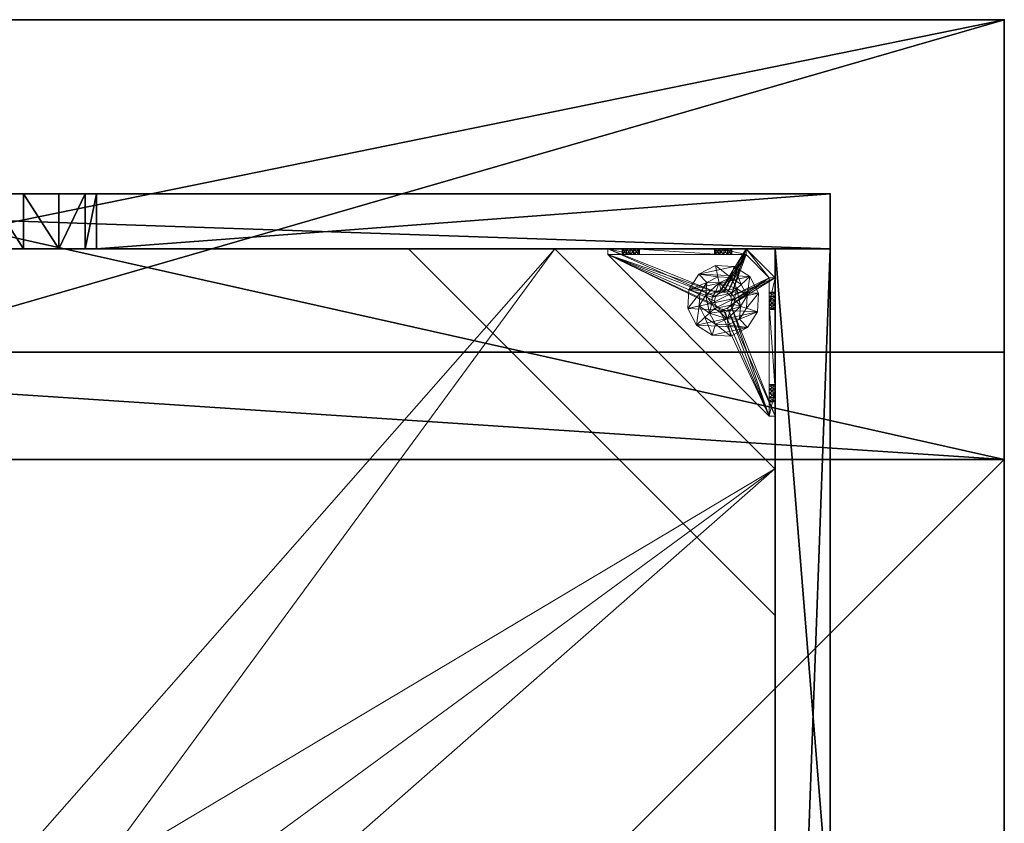
# Model space of a CAD drawing. Extents: x -18 to 253, y -62 to 121.
# Drawn here: x 157 to 170, y 66 to 77 of the extents above; entities that cross this region are included whole.
import ezdxf

# ---------------------------------------------------------------- set-up
doc = ezdxf.new("R2010")
doc.units = 0
doc.header["$LTSCALE"] = 0.3
doc.header["$MEASUREMENT"] = 0
for name, color, linetype in [('A-FURN-ATTRIBUTE-T', 7, 'Continuous'), ('AFURFR-P', 2, 'Continuous'), ('BANC', 5, 'Continuous'), ('COUP-DE-PIED', 1, 'Continuous'), ('DOSSIER', 3, 'Continuous')]:
    doc.layers.add(name, color=color, linetype=linetype)
doc.layers.add('QUINCAILLERIE-NOIR', color=4, linetype='Continuous', lineweight=13)
doc.styles.add('LOGIFLEX - Notes', font='ARIALN.TTF', dxfattribs={"height": 0.09375})

# ---------------------------------------------------------------- blocks, each defined once
blk = doc.blocks.new('3G-SIT-CBD')
at = {"layer": 'AFURFR-P'}
for p in [(0, 0, 3.5), (0, 0, 12), (0, 0, 29), (2.375, -2.375, 3.5), (2.375, -2.375, 0.5), (0, -4.533, 29), (0, -6, 12), (0, -6, 18)]:
    blk.add_point(p, dxfattribs=at)
at = {"layer": 'BANC'}
mesh = blk.add_polyface(dxfattribs=at)
corners = [(20.75, -6, 18), (20.75, -6, 12), (0, -6, 18), (0, -6, 12), (20.75, -26.75, 12), (26.75, -26.75, 12), (26.75, 0, 12), (0, 0, 12), (20.75, -26.75, 18), (0, -26.75, 18), (0, 0, 3.5), (0, -26.75, 3.5), (26.75, 0, 3.5), (26.75, -26.75, 3.5)]
mesh.append_faces([[corners[k] for k in face] for face in [(1, 6, 7, 7)]], dxfattribs={"vtx0": -1, "vtx2": -1, "vtx3": -1})
mesh.append_faces([[corners[k] for k in face] for face in [(0, 1, 2, 2), (4, 5, 1, 1), (3, 1, 7, 7), (1, 0, 4, 4), (2, 3, 9, 9), (7, 10, 3, 3), (6, 12, 7, 7), (5, 4, 13, 13), (8, 9, 4, 4), (0, 2, 8, 8), (13, 11, 12, 12), (5, 13, 6, 6)]], dxfattribs={"vtx1": -1, "vtx2": -1})
mesh.append_faces([[corners[k] for k in face] for face in [(5, 6, 1, 1), (10, 11, 3, 3), (11, 9, 3, 3), (9, 11, 4, 4), (11, 13, 4, 4)]], dxfattribs={"vtx1": -1, "vtx2": -1, "vtx3": -1})
mesh.append_faces([[corners[k] for k in face] for face in [(1, 3, 2, 2), (0, 8, 4, 4), (12, 10, 7, 7), (2, 9, 8, 8), (11, 10, 12, 12), (13, 12, 6, 6)]], dxfattribs={"vtx2": -1, "vtx3": -1})
at = {"layer": 'COUP-DE-PIED'}
mesh = blk.add_polyface(dxfattribs=at)
corners = [(3.125, -18.625, 2.752), (3.125, -23.625, 2.752), (3.125, -18.625, 3.5), (23.625, -8.125, 2.752), (23.625, -3.125, 2.752), (23.625, -8.125, 3.5), (8.125, -3.125, 2.752), (3.125, -3.125, 2.752), (8.125, -3.125, 3.5), (3.125, -12.377, 3.5), (2.375, -12.531, 3.027), (3.125, -12.531, 3.027), (2.375, -12.377, 3.5), (3.125, -13.375, 2.562), (2.375, -13.375, 2.562), (3.125, -13.857, 2.686), (2.375, -12.893, 2.686), (3.125, -12.893, 2.686), (2.375, -13.857, 2.686), (3.125, -14.373, 3.5), (3.125, -14.219, 3.027), (2.375, -14.373, 3.5), (2.375, -14.219, 3.027), (12.377, -23.625, 3.5), (12.531, -24.375, 3.027), (12.531, -23.625, 3.027), (12.377, -24.375, 3.5), (13.375, -23.625, 2.562), (13.375, -24.375, 2.562), (13.857, -23.625, 2.686), (12.893, -24.375, 2.686), (12.893, -23.625, 2.686), (13.857, -24.375, 2.686), (14.373, -23.625, 3.5), (14.219, -23.625, 3.027), (14.373, -24.375, 3.5), (14.219, -24.375, 3.027), (24.375, -24.375, 3.5), (24.375, -24.375, 0.5), (2.375, -24.375, 0.5), (2.375, -24.375, 3.5), (2.375, -23.625, 3.5), (24.375, -12.377, 3.5), (23.625, -12.531, 3.027), (24.375, -12.531, 3.027), (23.625, -12.377, 3.5), (24.375, -13.375, 2.562), (23.625, -13.375, 2.562), (24.375, -13.857, 2.686), (23.625, -12.893, 2.686), (24.375, -12.893, 2.686), (23.625, -13.857, 2.686), (24.375, -14.373, 3.5), (24.375, -14.219, 3.027), (23.625, -14.373, 3.5), (23.625, -14.219, 3.027), (23.625, -23.625, 3.5), (23.625, -23.625, 0.5), (23.625, -3.125, 0.5), (23.625, -3.125, 3.5), (12.377, -2.375, 3.5), (12.531, -3.125, 3.027), (12.531, -2.375, 3.027), (12.377, -3.125, 3.5), (13.375, -2.375, 2.562), (13.375, -3.125, 2.562), (13.857, -2.375, 2.686), (12.893, -3.125, 2.686), (12.893, -2.375, 2.686), (13.857, -3.125, 2.686), (14.373, -2.375, 3.5), (14.219, -2.375, 3.027), (14.373, -3.125, 3.5), (14.219, -3.125, 3.027), (24.375, -3.125, 3.5), (24.375, -3.125, 0.5), (2.375, -3.125, 0.5), (2.375, -3.125, 3.5), (2.375, -2.375, 3.5), (24.375, -2.375, 3.5), (24.375, -2.375, 0.5), (2.375, -2.375, 0.5), (24.375, -23.625, 3.5), (24.375, -23.625, 0.5), (2.375, -23.625, 0.5), (3.125, -3.125, 3.5), (3.125, -23.625, 3.5), (3.125, -3.125, 0.5), (3.125, -23.625, 0.5), (3.125, -8.125, 2.752), (3.125, -8.125, 3.5), (18.625, -3.125, 2.752), (18.625, -3.125, 3.5), (8.125, -23.625, 2.752), (8.125, -23.625, 3.5), (23.625, -18.625, 3.5), (23.625, -18.625, 2.752), (23.625, -23.625, 2.752), (18.625, -23.625, 3.5), (18.625, -23.625, 2.752)]
mesh.append_faces([[corners[k] for k in face] for face in [(37, 32, 38, 38), (30, 39, 28, 28), (39, 30, 40, 40), (24, 40, 30, 30), (28, 38, 32, 32), (56, 51, 57, 57), (49, 58, 47, 47), (58, 49, 59, 59), (43, 59, 49, 49), (47, 57, 51, 51), (74, 69, 75, 75), (67, 76, 65, 65), (76, 67, 77, 77), (61, 77, 67, 67), (65, 75, 69, 69), (78, 68, 81, 81), (66, 80, 64, 64), (80, 66, 79, 79), (71, 79, 66, 66), (64, 81, 68, 68), (74, 50, 75, 75), (48, 83, 46, 46), (83, 48, 82, 82), (53, 82, 48, 48), (46, 75, 50, 50), (41, 31, 84, 84), (29, 83, 27, 27), (83, 29, 82, 82), (34, 82, 29, 29), (27, 84, 31, 31), (41, 18, 84, 84), (16, 76, 14, 14), (76, 16, 77, 77), (10, 77, 16, 16), (14, 84, 18, 18), (85, 17, 87, 87), (15, 88, 13, 13), (88, 15, 86, 86), (20, 86, 15, 15), (13, 87, 17, 17)]], dxfattribs={"vtx0": -1, "vtx1": -1, "vtx2": -1})
mesh.append_faces([[corners[k] for k in face] for face in [(9, 10, 11, 11), (21, 20, 22, 22), (15, 22, 20, 20), (11, 16, 17, 17), (23, 24, 25, 25), (35, 34, 36, 36), (29, 36, 34, 34), (25, 30, 31, 31), (42, 43, 44, 44), (54, 53, 55, 55), (48, 55, 53, 53), (44, 49, 50, 50), (60, 61, 62, 62), (72, 71, 73, 73), (66, 73, 71, 71), (62, 67, 68, 68)]], dxfattribs={"vtx0": -1, "vtx2": -1})
mesh.append_faces([[corners[k] for k in face] for face in [(0, 1, 2, 2), (3, 4, 5, 5), (6, 7, 8, 8), (13, 14, 15, 15), (14, 13, 16, 16), (10, 16, 11, 11), (19, 20, 21, 21), (18, 22, 15, 15), (27, 28, 29, 29), (28, 27, 30, 30), (24, 30, 25, 25), (33, 34, 35, 35), (32, 36, 29, 29), (35, 36, 37, 37), (26, 40, 24, 24), (23, 41, 26, 26), (35, 37, 33, 33), (46, 47, 48, 48), (47, 46, 49, 49), (43, 49, 44, 44), (52, 53, 54, 54), (51, 55, 48, 48), (54, 55, 56, 56), (45, 59, 43, 43), (64, 65, 66, 66), (65, 64, 67, 67), (61, 67, 62, 62), (70, 71, 72, 72), (69, 73, 66, 66), (72, 73, 74, 74), (63, 77, 61, 61), (60, 78, 63, 63), (72, 74, 70, 70), (80, 79, 75, 75), (78, 81, 77, 77), (81, 80, 76, 76), (60, 62, 78, 78), (70, 79, 71, 71), (42, 74, 45, 45), (54, 56, 52, 52), (58, 59, 75, 75), (56, 57, 82, 82), (57, 58, 83, 83), (42, 44, 74, 74), (52, 82, 53, 53), (83, 82, 38, 38), (41, 84, 40, 40), (84, 83, 39, 39), (23, 25, 41, 41), (33, 82, 34, 34), (21, 22, 41, 41), (12, 77, 10, 10), (9, 85, 12, 12), (21, 41, 19, 19), (76, 77, 87, 87), (41, 84, 86, 86), (84, 76, 88, 88), (9, 11, 85, 85), (19, 86, 20, 20), (89, 6, 90, 90), (7, 89, 85, 85), (91, 3, 92, 92), (4, 91, 59, 59), (93, 0, 94, 94), (1, 93, 86, 86), (95, 56, 96, 96), (98, 95, 99, 99), (56, 98, 97, 97)]], dxfattribs={"vtx1": -1, "vtx2": -1})
mesh.append_faces([[corners[k] for k in face] for face in [(36, 32, 37, 37), (39, 38, 28, 28), (55, 51, 56, 56), (58, 57, 47, 47), (73, 69, 74, 74), (76, 75, 65, 65), (62, 68, 78, 78), (80, 81, 64, 64), (44, 50, 74, 74), (83, 75, 46, 46), (25, 31, 41, 41), (83, 84, 27, 27), (22, 18, 41, 41), (76, 84, 14, 14), (11, 17, 85, 85), (88, 87, 13, 13)]], dxfattribs={"vtx1": -1, "vtx2": -1, "vtx3": -1})
mesh.append_faces([[corners[k] for k in face] for face in [(85, 90, 8, 8), (89, 7, 6, 6), (59, 92, 5, 5), (91, 4, 3, 3), (86, 94, 2, 2), (93, 1, 0, 0), (97, 99, 96, 96), (98, 56, 95, 95)]], dxfattribs={"vtx2": -1})
mesh.append_faces([[corners[k] for k in face] for face in [(9, 12, 10, 10), (13, 17, 16, 16), (14, 18, 15, 15), (23, 26, 24, 24), (27, 31, 30, 30), (28, 32, 29, 29), (41, 40, 26, 26), (42, 45, 43, 43), (46, 50, 49, 49), (47, 51, 48, 48), (60, 63, 61, 61), (64, 68, 67, 67), (65, 69, 66, 66), (78, 77, 63, 63), (74, 79, 70, 70), (79, 74, 75, 75), (81, 76, 77, 77), (80, 75, 76, 76), (74, 59, 45, 45), (56, 82, 52, 52), (59, 74, 75, 75), (57, 83, 82, 82), (58, 75, 83, 83), (37, 82, 33, 33), (82, 37, 38, 38), (84, 39, 40, 40), (83, 38, 39, 39), (85, 77, 12, 12), (41, 86, 19, 19), (77, 85, 87, 87), (84, 88, 86, 86), (76, 87, 88, 88), (7, 85, 8, 8), (6, 8, 90, 90), (89, 90, 85, 85), (4, 59, 5, 5), (3, 5, 92, 92), (91, 92, 59, 59), (1, 86, 2, 2), (0, 2, 94, 94), (93, 94, 86, 86), (56, 97, 96, 96), (95, 96, 99, 99), (98, 99, 97, 97)]], dxfattribs={"vtx2": -1, "vtx3": -1})
at = {"layer": 'DOSSIER'}
mesh = blk.add_polyface(dxfattribs=at)
corners = [(20.75, -6, 18), (22.217, -4.533, 29), (0, -6, 18), (0, -4.533, 29), (26.75, 0, 29), (0, 0, 29), (26.75, 0, 12), (0, 0, 12), (20.75, -6, 12), (0, -6, 12), (20.75, -26.75, 18), (22.217, -26.75, 29), (26.75, -26.75, 29), (26.75, -26.75, 12), (20.75, -26.75, 12)]
mesh.append_faces([[corners[k] for k in face] for face in [(0, 6, 1, 1)]], dxfattribs={"vtx0": -1, "vtx1": -1, "vtx2": -1})
mesh.append_faces([[corners[k] for k in face] for face in [(0, 1, 2, 2), (4, 5, 1, 1), (4, 6, 5, 5), (8, 9, 6, 6), (8, 0, 9, 9), (9, 2, 7, 7), (4, 1, 6, 6), (8, 6, 0, 0), (11, 1, 10, 10), (11, 12, 1, 1), (13, 6, 12, 12), (13, 14, 6, 6), (10, 0, 14, 14), (12, 11, 13, 13)]], dxfattribs={"vtx1": -1, "vtx2": -1})
mesh.append_faces([[corners[k] for k in face] for face in [(2, 3, 7, 7), (11, 10, 13, 13)]], dxfattribs={"vtx1": -1, "vtx2": -1, "vtx3": -1})
mesh.append_faces([[corners[k] for k in face] for face in [(1, 3, 2, 2), (5, 3, 1, 1), (6, 7, 5, 5), (9, 7, 6, 6), (0, 2, 9, 9), (3, 5, 7, 7), (1, 0, 10, 10), (12, 4, 1, 1), (6, 4, 12, 12), (14, 8, 6, 6), (0, 8, 14, 14), (10, 14, 13, 13)]], dxfattribs={"vtx2": -1, "vtx3": -1})
at = {"layer": 'QUINCAILLERIE-NOIR'}
mesh = blk.add_polyface(dxfattribs=at)
corners = [(3.125, -3.893, 0.91), (3.125, -3.834, 0.894), (3.125, -3.519, 0.579), (3.125, -3.519, 0.5), (3.125, -3.775, 0.91), (3.125, -3.716, 1.012), (3.125, -3.519, 1.091), (3.125, -3.731, 0.953), (3.125, -3.731, 1.071), (3.125, -3.775, 1.114), (3.204, -3.519, 1.091), (3.204, -3.519, 0.579), (3.204, -3.873, 1.445), (3.204, -3.775, 1.114), (3.204, -3.731, 0.953), (3.204, -3.775, 0.91), (3.204, -3.834, 0.894), (3.204, -3.731, 1.071), (3.204, -3.716, 1.012), (3.731, -3.893, 0.579), (3.716, -3.834, 0.579), (3.873, -3.125, 1.445), (3.519, -3.125, 1.091), (3.519, -3.204, 1.091), (3.519, -3.204, 0.579), (3.731, -3.204, 0.953), (3.775, -3.204, 0.91), (3.716, -3.204, 1.012), (3.731, -3.204, 1.071), (3.775, -3.731, 0.579), (3.834, -3.716, 0.579), (3.519, -3.125, 0.579), (3.731, -3.775, 0.579), (3.519, -3.125, 0.5), (3.731, -3.775, 0.5), (3.716, -3.834, 0.5), (3.834, -3.716, 0.5), (3.775, -3.731, 0.5), (3.775, -3.125, 1.114), (3.731, -3.125, 0.953), (3.731, -3.125, 1.071), (3.716, -3.125, 1.012), (3.775, -3.125, 0.91), (3.834, -3.125, 0.894)]
mesh.append_faces([[corners[k] for k in face] for face in [(5, 6, 7, 7), (12, 13, 10, 10), (10, 14, 11, 11), (15, 11, 14, 14), (24, 25, 23, 23), (31, 11, 24, 24), (21, 38, 22, 22), (22, 39, 31, 31)]], dxfattribs={"vtx0": -1, "vtx1": -1, "vtx2": -1})
mesh.append_faces([[corners[k] for k in face] for face in [(32, 24, 11, 11)]], dxfattribs={"vtx0": -1, "vtx1": -1, "vtx2": -1, "vtx3": -1})
mesh.append_faces([[corners[k] for k in face] for face in [(0, 2, 3, 3), (24, 26, 25, 25), (34, 3, 33, 33), (22, 41, 39, 39)]], dxfattribs={"vtx0": -1, "vtx2": -1, "vtx3": -1})
mesh.append_faces([[corners[k] for k in face] for face in [(6, 10, 2, 2), (2, 11, 31, 31), (2, 31, 3, 3), (23, 22, 24, 24)]], dxfattribs={"vtx1": -1, "vtx2": -1})
mesh.append_faces([[corners[k] for k in face] for face in [(0, 1, 2, 2), (1, 4, 2, 2), (5, 8, 6, 6), (8, 9, 6, 6), (6, 2, 7, 7), (15, 16, 11, 11), (13, 17, 10, 10), (17, 18, 10, 10), (18, 14, 10, 10), (19, 20, 11, 11), (25, 27, 23, 23), (27, 28, 23, 23), (29, 30, 24, 24), (34, 35, 3, 3), (36, 37, 33, 33), (40, 41, 22, 22), (39, 42, 31, 31), (42, 43, 31, 31)]], dxfattribs={"vtx1": -1, "vtx2": -1, "vtx3": -1})
mesh.append_faces([[corners[k] for k in face] for face in [(10, 11, 2, 2), (21, 22, 23, 23), (31, 33, 3, 3), (22, 31, 24, 24)]], dxfattribs={"vtx2": -1, "vtx3": -1})
mesh = blk.add_polyface(dxfattribs=at)
corners = [(11.645, -12.373, 2.752), (11.645, -12.373, 2.627), (12.377, -11.64, 2.752), (11.377, -13.373, 2.627), (13.377, -11.373, 2.752), (13.377, -11.373, 2.627), (14.377, -11.64, 2.752), (12.377, -11.64, 2.627), (15.11, -12.373, 2.752), (15.11, -12.373, 2.627), (15.377, -13.373, 2.752), (14.377, -11.64, 2.627), (15.11, -14.373, 2.752), (15.11, -14.373, 2.627), (14.377, -15.105, 2.752), (15.377, -13.373, 2.627), (13.377, -15.373, 2.752), (13.377, -15.373, 2.627), (12.377, -15.105, 2.752), (14.377, -15.105, 2.627), (11.645, -14.373, 2.752), (11.645, -14.373, 2.627), (11.377, -13.373, 2.752), (12.377, -15.105, 2.627), (3.13, -20.62, 2.627), (6.13, -23.62, 2.627), (20.625, -23.62, 2.627), (23.625, -20.62, 2.627), (23.625, -6.125, 2.752), (23.625, -6.125, 2.627), (20.625, -3.125, 2.752), (20.625, -3.125, 2.627), (6.13, -3.125, 2.627), (6.13, -3.125, 2.752), (3.13, -6.125, 2.627), (20.625, -23.62, 2.752), (23.625, -20.62, 2.752), (6.13, -23.62, 2.752), (3.13, -20.62, 2.752), (3.13, -6.125, 2.752)]
mesh.append_faces([[corners[k] for k in face] for face in [(21, 24, 3, 3), (24, 23, 25, 25), (19, 26, 17, 17), (26, 19, 27, 27), (9, 29, 15, 15), (29, 11, 31, 31), (7, 32, 5, 5), (32, 7, 34, 34), (17, 25, 23, 23), (3, 34, 1, 1), (5, 31, 11, 11), (0, 39, 22, 22), (39, 2, 33, 33), (6, 30, 4, 4), (30, 6, 28, 28), (12, 36, 10, 10), (36, 14, 35, 35), (18, 37, 16, 16), (37, 18, 38, 38), (4, 33, 2, 2), (16, 35, 14, 14), (10, 28, 8, 8)]], dxfattribs={"vtx0": -1, "vtx1": -1, "vtx2": -1})
mesh.append_faces([[corners[k] for k in face] for face in [(27, 13, 15, 15), (38, 20, 22, 22)]], dxfattribs={"vtx0": -1, "vtx2": -1, "vtx3": -1})
mesh.append_faces([[corners[k] for k in face] for face in [(0, 1, 2, 2), (1, 0, 3, 3), (4, 5, 6, 6), (5, 4, 7, 7), (2, 7, 4, 4), (8, 9, 10, 10), (9, 8, 11, 11), (6, 11, 8, 8), (12, 13, 14, 14), (13, 12, 15, 15), (10, 15, 12, 12), (16, 17, 18, 18), (17, 16, 19, 19), (14, 19, 16, 16), (20, 21, 22, 22), (21, 20, 23, 23), (18, 23, 20, 20), (22, 3, 0, 0), (28, 29, 30, 30), (31, 32, 30, 30), (35, 26, 36, 36), (35, 37, 26, 26), (38, 24, 37, 37), (33, 32, 39, 39), (28, 36, 29, 29), (38, 39, 24, 24)]], dxfattribs={"vtx1": -1, "vtx2": -1})
mesh.append_faces([[corners[k] for k in face] for face in [(21, 23, 24, 24), (19, 13, 27, 27), (9, 11, 29, 29), (7, 1, 34, 34), (29, 27, 15, 15), (26, 25, 17, 17), (24, 34, 3, 3), (32, 31, 5, 5), (0, 2, 39, 39), (6, 8, 28, 28), (12, 14, 36, 36), (18, 20, 38, 38), (30, 33, 4, 4), (39, 38, 22, 22), (37, 35, 16, 16), (36, 28, 10, 10)]], dxfattribs={"vtx1": -1, "vtx2": -1, "vtx3": -1})
mesh.append_faces([[corners[k] for k in face] for face in [(1, 7, 2, 2), (5, 11, 6, 6), (9, 15, 10, 10), (13, 19, 14, 14), (17, 23, 18, 18), (21, 3, 22, 22), (29, 31, 30, 30), (32, 33, 30, 30), (26, 27, 36, 36), (37, 25, 26, 26), (24, 25, 37, 37), (32, 34, 39, 39), (36, 27, 29, 29), (39, 34, 24, 24)]], dxfattribs={"vtx2": -1, "vtx3": -1})
mesh = blk.add_polyface(dxfattribs=at)
corners = [(3.731, -3.775, 0.579), (3.731, -3.775, 0.5), (3.775, -3.731, 0.579), (3.716, -3.834, 0.5), (3.834, -3.716, 0.579), (3.834, -3.716, 0.5), (3.893, -3.731, 0.579), (3.775, -3.731, 0.5), (3.936, -3.775, 0.579), (3.936, -3.775, 0.5), (3.952, -3.834, 0.579), (3.893, -3.731, 0.5), (3.936, -3.893, 0.579), (3.936, -3.893, 0.5), (3.893, -3.936, 0.579), (3.952, -3.834, 0.5), (3.834, -3.952, 0.579), (3.834, -3.952, 0.5), (3.775, -3.936, 0.579), (3.893, -3.936, 0.5), (3.731, -3.893, 0.579), (3.731, -3.893, 0.5), (3.716, -3.834, 0.579), (3.775, -3.936, 0.5), (3.936, -3.204, 0.953), (4.991, -3.204, 0.874), (3.952, -3.204, 1.012), (3.519, -3.204, 1.091), (3.775, -3.204, 1.114), (3.873, -3.204, 1.445), (5.034, -3.204, 0.713), (4.991, -3.204, 0.756), (3.519, -3.204, 0.579), (3.893, -3.204, 0.91), (3.834, -3.204, 0.894), (3.775, -3.204, 0.91), (3.204, -5.408, 0.579), (5.408, -3.204, 0.579), (3.519, -3.125, 0.5), (5.408, -3.125, 0.5), (5.408, -3.204, 0.5), (3.204, -5.408, 0.5)]
mesh.append_faces([[corners[k] for k in face] for face in [(24, 25, 26, 26), (27, 28, 29, 29), (2, 32, 0, 0), (16, 36, 14, 14), (1, 38, 7, 7), (5, 38, 11, 11), (19, 41, 17, 17)]], dxfattribs={"vtx0": -1, "vtx1": -1, "vtx2": -1})
mesh.append_faces([[corners[k] for k in face] for face in [(32, 31, 33, 33)]], dxfattribs={"vtx0": -1, "vtx1": -1, "vtx2": -1, "vtx3": -1})
mesh.append_faces([[corners[k] for k in face] for face in [(32, 33, 34, 34), (32, 34, 35, 35)]], dxfattribs={"vtx0": -1, "vtx2": -1, "vtx3": -1})
mesh.append_faces([[corners[k] for k in face] for face in [(0, 1, 2, 2), (1, 0, 3, 3), (4, 5, 6, 6), (5, 4, 7, 7), (2, 7, 4, 4), (8, 9, 10, 10), (9, 8, 11, 11), (6, 11, 8, 8), (12, 13, 14, 14), (13, 12, 15, 15), (10, 15, 12, 12), (16, 17, 18, 18), (17, 16, 19, 19), (14, 19, 16, 16), (20, 21, 22, 22), (21, 20, 23, 23), (18, 23, 20, 20), (22, 3, 0, 0)]], dxfattribs={"vtx1": -1, "vtx2": -1})
mesh.append_faces([[corners[k] for k in face] for face in [(30, 31, 32, 32), (4, 6, 32, 32), (36, 37, 14, 14), (38, 39, 11, 11), (40, 41, 19, 19)]], dxfattribs={"vtx1": -1, "vtx2": -1, "vtx3": -1})
mesh.append_faces([[corners[k] for k in face] for face in [(1, 7, 2, 2), (5, 11, 6, 6), (9, 15, 10, 10), (13, 19, 14, 14), (17, 23, 18, 18), (21, 3, 22, 22)]], dxfattribs={"vtx2": -1, "vtx3": -1})
mesh = blk.add_polyface(dxfattribs=at)
corners = [(4.991, -3.204, 0.874), (3.936, -3.204, 0.953), (4.975, -3.204, 0.815), (5.408, -3.204, 0.579), (5.094, -3.204, 0.697), (3.519, -3.204, 0.579), (5.408, -3.204, 1.091), (5.212, -3.204, 0.815), (5.054, -3.204, 1.445), (5.094, -3.204, 0.933), (3.873, -3.204, 1.445), (3.893, -3.204, 1.114), (5.034, -3.204, 0.917), (5.153, -3.204, 0.917), (5.196, -3.204, 0.874), (5.196, -3.204, 0.756), (5.153, -3.204, 0.713), (5.034, -3.204, 0.713), (3.936, -3.204, 1.071), (3.893, -3.204, 0.91), (3.952, -3.204, 1.012), (4.991, -3.204, 0.756), (5.408, -3.125, 1.091), (5.408, -3.204, 0.5), (5.408, -3.125, 0.5), (3.893, -3.731, 0.579), (3.936, -3.775, 0.579), (3.952, -3.834, 0.579), (3.936, -3.893, 0.579), (3.893, -3.936, 0.579), (3.204, -5.408, 0.579), (3.204, -5.408, 0.5), (4.991, -3.125, 0.756), (5.094, -3.125, 0.697), (5.196, -3.125, 0.756), (5.196, -3.125, 0.874), (5.094, -3.125, 0.933), (4.991, -3.125, 0.874), (5.034, -3.125, 0.917), (3.936, -3.893, 0.5), (3.893, -3.936, 0.5), (3.952, -3.834, 0.5), (3.936, -3.775, 0.5), (3.893, -3.731, 0.5)]
mesh.append_faces([[corners[k] for k in face] for face in [(0, 1, 2, 2), (3, 4, 5, 5), (6, 7, 3, 3), (8, 9, 6, 6), (10, 11, 8, 8), (9, 8, 12, 12), (2, 19, 21, 21), (5, 25, 3, 3), (39, 23, 40, 40), (23, 42, 24, 24), (43, 24, 42, 42)]], dxfattribs={"vtx0": -1, "vtx1": -1, "vtx2": -1})
mesh.append_faces([[corners[k] for k in face] for face in [(8, 18, 12, 12)]], dxfattribs={"vtx0": -1, "vtx1": -1, "vtx2": -1, "vtx3": -1})
mesh.append_faces([[corners[k] for k in face] for face in [(3, 28, 29, 29)]], dxfattribs={"vtx0": -1, "vtx2": -1, "vtx3": -1})
mesh.append_faces([[corners[k] for k in face] for face in [(6, 22, 8, 8), (23, 24, 3, 3), (3, 30, 23, 23), (21, 32, 2, 2), (4, 33, 17, 17), (15, 34, 16, 16), (14, 35, 7, 7), (9, 36, 13, 13), (0, 37, 12, 12), (12, 38, 9, 9)]], dxfattribs={"vtx1": -1, "vtx2": -1})
mesh.append_faces([[corners[k] for k in face] for face in [(9, 13, 6, 6), (13, 14, 6, 6), (14, 7, 6, 6), (7, 15, 3, 3), (15, 16, 3, 3), (16, 4, 3, 3), (4, 17, 5, 5), (11, 18, 8, 8), (1, 19, 2, 2), (0, 12, 20, 20), (25, 26, 3, 3), (26, 27, 3, 3), (27, 28, 3, 3), (39, 41, 23, 23), (41, 42, 23, 23)]], dxfattribs={"vtx1": -1, "vtx2": -1, "vtx3": -1})
mesh.append_faces([[corners[k] for k in face] for face in [(30, 31, 23, 23)]], dxfattribs={"vtx2": -1, "vtx3": -1})
mesh = blk.add_polyface(dxfattribs=at)
corners = [(3.873, -3.204, 1.445), (3.873, -3.125, 1.445), (3.519, -3.204, 1.091), (3.775, -3.204, 1.114), (3.834, -3.204, 1.13), (3.893, -3.204, 1.114), (3.952, -3.204, 1.012), (5.034, -3.204, 0.917), (3.936, -3.204, 1.071), (3.731, -3.204, 1.071), (3.731, -3.204, 0.953), (3.731, -3.125, 0.953), (3.716, -3.204, 1.012), (3.775, -3.125, 0.91), (3.834, -3.204, 0.894), (3.834, -3.125, 0.894), (3.775, -3.204, 0.91), (3.893, -3.125, 0.91), (3.936, -3.204, 0.953), (3.936, -3.125, 0.953), (3.893, -3.204, 0.91), (3.952, -3.125, 1.012), (3.936, -3.125, 1.071), (3.893, -3.125, 1.114), (3.834, -3.125, 1.13), (3.775, -3.125, 1.114), (3.731, -3.125, 1.071), (3.716, -3.125, 1.012), (5.054, -3.125, 1.445), (3.519, -3.125, 1.091), (3.519, -3.125, 0.579), (4.975, -3.125, 0.815), (5.034, -3.125, 0.917), (4.991, -3.125, 0.756), (4.991, -3.125, 0.874)]
mesh.append_faces([[corners[k] for k in face] for face in [(6, 7, 8, 8), (3, 2, 9, 9), (28, 23, 1, 1), (26, 29, 25, 25), (19, 31, 17, 17), (22, 32, 21, 21), (21, 34, 19, 19), (23, 28, 22, 22)]], dxfattribs={"vtx0": -1, "vtx1": -1, "vtx2": -1})
mesh.append_faces([[corners[k] for k in face] for face in [(17, 33, 30, 30)]], dxfattribs={"vtx0": -1, "vtx1": -1, "vtx2": -1, "vtx3": -1})
mesh.append_faces([[corners[k] for k in face] for face in [(0, 1, 2, 2), (10, 11, 12, 12), (11, 10, 13, 13), (14, 15, 16, 16), (15, 14, 17, 17), (18, 19, 20, 20), (19, 18, 21, 21), (8, 22, 6, 6), (22, 8, 23, 23), (4, 24, 5, 5), (24, 4, 25, 25), (9, 26, 3, 3), (26, 9, 27, 27), (3, 25, 4, 4), (5, 23, 8, 8), (6, 21, 18, 18), (20, 17, 14, 14), (16, 13, 10, 10), (12, 27, 9, 9)]], dxfattribs={"vtx1": -1, "vtx2": -1})
mesh.append_faces([[corners[k] for k in face] for face in [(3, 4, 0, 0), (4, 5, 0, 0), (15, 17, 30, 30), (23, 24, 1, 1), (24, 25, 1, 1)]], dxfattribs={"vtx1": -1, "vtx2": -1, "vtx3": -1})
mesh.append_faces([[corners[k] for k in face] for face in [(26, 25, 3, 3), (24, 23, 5, 5), (22, 21, 6, 6), (19, 17, 20, 20), (15, 13, 16, 16), (11, 27, 12, 12)]], dxfattribs={"vtx2": -1, "vtx3": -1})
mesh = blk.add_polyface(dxfattribs=at)
corners = [(3.873, -3.125, 1.445), (3.873, -3.204, 1.445), (5.054, -3.125, 1.445), (5.054, -3.204, 1.445), (5.408, -3.125, 1.091), (5.408, -3.204, 1.091), (5.408, -3.204, 0.579), (5.408, -3.125, 0.5), (4.991, -3.125, 0.756), (4.991, -3.204, 0.756), (5.034, -3.125, 0.713), (5.094, -3.125, 0.697), (5.094, -3.204, 0.697), (5.153, -3.125, 0.713), (5.196, -3.125, 0.756), (5.196, -3.204, 0.756), (5.212, -3.125, 0.815), (5.196, -3.125, 0.874), (5.196, -3.204, 0.874), (5.153, -3.125, 0.917), (5.094, -3.125, 0.933), (5.094, -3.204, 0.933), (5.034, -3.125, 0.917), (4.991, -3.125, 0.874), (4.991, -3.204, 0.874), (4.975, -3.125, 0.815), (5.034, -3.204, 0.917), (5.153, -3.204, 0.917), (5.212, -3.204, 0.815), (5.153, -3.204, 0.713), (5.034, -3.204, 0.713), (4.975, -3.204, 0.815), (3.519, -3.125, 0.5), (3.519, -3.125, 0.579), (3.936, -3.125, 0.953), (3.936, -3.125, 1.071), (3.893, -3.125, 0.91), (3.952, -3.125, 1.012)]
mesh.append_faces([[corners[k] for k in face] for face in [(4, 20, 2, 2), (7, 16, 4, 4), (32, 10, 7, 7), (25, 34, 23, 23), (22, 2, 20, 20), (10, 33, 8, 8)]], dxfattribs={"vtx0": -1, "vtx1": -1, "vtx2": -1})
mesh.append_faces([[corners[k] for k in face] for face in [(22, 35, 2, 2)]], dxfattribs={"vtx0": -1, "vtx1": -1, "vtx2": -1, "vtx3": -1})
mesh.append_faces([[corners[k] for k in face] for face in [(0, 1, 2, 2), (5, 6, 4, 4), (8, 9, 10, 10), (11, 12, 13, 13), (14, 15, 16, 16), (17, 18, 19, 19), (20, 21, 22, 22), (23, 24, 25, 25), (27, 19, 18, 18), (28, 16, 15, 15), (29, 13, 12, 12), (30, 10, 9, 9), (31, 25, 24, 24)]], dxfattribs={"vtx1": -1, "vtx2": -1})
mesh.append_faces([[corners[k] for k in face] for face in [(7, 4, 6, 6), (32, 33, 10, 10), (25, 8, 36, 36), (10, 11, 7, 7), (11, 13, 7, 7), (13, 14, 7, 7), (14, 16, 7, 7), (16, 17, 4, 4), (17, 19, 4, 4), (19, 20, 4, 4), (22, 23, 37, 37)]], dxfattribs={"vtx1": -1, "vtx2": -1, "vtx3": -1})
mesh.append_faces([[corners[k] for k in face] for face in [(1, 3, 2, 2), (4, 2, 3, 3), (23, 22, 26, 26), (20, 19, 27, 27), (17, 16, 28, 28), (14, 13, 29, 29), (11, 10, 30, 30), (8, 25, 31, 31)]], dxfattribs={"vtx2": -1, "vtx3": -1})
mesh = blk.add_polyface(dxfattribs=at)
corners = [(3.882, -3.984, 1.969), (3.882, -3.984, 0.63), (3.95, -3.939, 1.969), (3.8, -3.988, 0.63), (3.988, -3.867, 1.969), (3.988, -3.867, 0.63), (3.984, -3.785, 1.969), (3.95, -3.939, 0.63), (3.939, -3.717, 1.969), (3.939, -3.717, 0.63), (3.867, -3.68, 1.969), (3.984, -3.785, 0.63), (3.785, -3.684, 1.969), (3.785, -3.684, 0.63), (3.717, -3.728, 1.969), (3.867, -3.68, 0.63), (3.68, -3.8, 1.969), (3.68, -3.8, 0.63), (3.684, -3.882, 1.969), (3.717, -3.728, 0.63), (3.728, -3.95, 1.969), (3.728, -3.95, 0.63), (3.8, -3.988, 1.969), (3.684, -3.882, 0.63), (4.019, -4.002, 0.63), (3.781, -4.078, 0.63), (4.019, -4.002, 0.394), (3.781, -4.078, 0.394), (3.596, -3.91, 0.63), (3.596, -3.91, 0.394), (3.648, -3.666, 0.63), (3.648, -3.666, 0.394), (3.886, -3.589, 0.63), (3.886, -3.589, 0.394), (4.072, -3.757, 0.63), (4.072, -3.757, 0.394), (3.503, -4.198, 0.118), (3.609, -4.082, 0.394), (3.365, -3.984, 0.118), (3.763, -4.161, 0.394), (3.353, -3.73, 0.118), (3.507, -3.763, 0.394), (3.469, -3.503, 0.118), (3.515, -3.936, 0.394), (3.683, -3.365, 0.118), (3.731, -3.515, 0.394), (3.937, -3.353, 0.118), (3.586, -3.609, 0.394), (4.164, -3.469, 0.118), (4.058, -3.586, 0.394), (4.302, -3.683, 0.118), (3.904, -3.507, 0.394), (4.315, -3.937, 0.118), (4.161, -3.904, 0.394), (4.198, -4.164, 0.118), (4.152, -3.731, 0.394), (3.984, -4.302, 0.118), (3.936, -4.152, 0.394), (3.73, -4.315, 0.118), (4.082, -4.058, 0.394), (3.984, -4.302), (3.73, -4.315), (4.315, -3.937), (4.198, -4.164), (4.164, -3.469), (4.302, -3.683), (3.683, -3.365), (3.937, -3.353), (3.353, -3.73), (3.469, -3.503), (3.503, -4.198), (3.365, -3.984)]
mesh.append_faces([[corners[k] for k in face] for face in [(20, 0, 18, 18), (4, 16, 2, 2), (16, 4, 14, 14), (8, 12, 6, 6), (6, 14, 4, 4), (2, 18, 0, 0), (1, 24, 7, 7), (23, 28, 21, 21), (28, 17, 30, 30), (15, 32, 13, 13), (32, 9, 34, 34), (7, 24, 5, 5), (5, 34, 11, 11), (27, 57, 26, 26), (29, 37, 27, 27), (31, 41, 29, 29), (33, 45, 31, 31), (35, 49, 33, 33), (26, 53, 35, 35), (60, 70, 63, 63), (68, 62, 71, 71), (62, 68, 65, 65), (66, 64, 69, 69), (69, 65, 68, 68), (71, 63, 70, 70)]], dxfattribs={"vtx0": -1, "vtx1": -1, "vtx2": -1})
mesh.append_faces([[corners[k] for k in face] for face in [(1, 25, 24, 24), (25, 3, 21, 21), (30, 19, 13, 13), (27, 39, 57, 57)]], dxfattribs={"vtx0": -1, "vtx2": -1, "vtx3": -1})
mesh.append_faces([[corners[k] for k in face] for face in [(0, 1, 2, 2), (1, 0, 3, 3), (4, 5, 6, 6), (5, 4, 7, 7), (2, 7, 4, 4), (8, 9, 10, 10), (9, 8, 11, 11), (6, 11, 8, 8), (12, 13, 14, 14), (13, 12, 15, 15), (10, 15, 12, 12), (16, 17, 18, 18), (17, 16, 19, 19), (14, 19, 16, 16), (20, 21, 22, 22), (21, 20, 23, 23), (18, 23, 20, 20), (22, 3, 0, 0), (22, 0, 20, 20), (24, 25, 26, 26), (25, 28, 27, 27), (28, 30, 29, 29), (30, 32, 31, 31), (32, 34, 33, 33), (34, 24, 35, 35), (36, 37, 38, 38), (37, 36, 39, 39), (40, 41, 42, 42), (41, 40, 43, 43), (38, 43, 40, 40), (44, 45, 46, 46), (45, 44, 47, 47), (42, 47, 44, 44), (48, 49, 50, 50), (49, 48, 51, 51), (46, 51, 48, 48), (52, 53, 54, 54), (53, 52, 55, 55), (50, 55, 52, 52), (56, 57, 58, 58), (57, 56, 59, 59), (54, 59, 56, 56), (58, 39, 36, 36), (60, 56, 61, 61), (56, 60, 54, 54), (62, 52, 63, 63), (52, 62, 50, 50), (64, 48, 65, 65), (48, 64, 46, 46), (66, 44, 67, 67), (44, 66, 42, 42), (68, 40, 69, 69), (40, 68, 38, 38), (70, 36, 71, 71), (36, 70, 58, 58), (71, 38, 68, 68), (69, 42, 66, 66), (67, 46, 64, 64), (65, 50, 62, 62), (63, 54, 60, 60), (61, 58, 70, 70), (61, 70, 60, 60)]], dxfattribs={"vtx1": -1, "vtx2": -1})
mesh.append_faces([[corners[k] for k in face] for face in [(12, 14, 6, 6), (16, 18, 2, 2), (1, 3, 25, 25), (23, 17, 28, 28), (17, 19, 30, 30), (15, 9, 32, 32), (9, 11, 34, 34), (24, 34, 5, 5), (32, 30, 13, 13), (28, 25, 21, 21), (37, 39, 27, 27), (57, 59, 26, 26), (59, 53, 26, 26), (53, 55, 35, 35), (55, 49, 35, 35), (49, 51, 33, 33), (51, 45, 33, 33), (45, 47, 31, 31), (47, 41, 31, 31), (41, 43, 29, 29), (43, 37, 29, 29), (64, 65, 69, 69), (62, 63, 71, 71)]], dxfattribs={"vtx1": -1, "vtx2": -1, "vtx3": -1})
mesh.append_faces([[corners[k] for k in face] for face in [(1, 7, 2, 2), (5, 11, 6, 6), (9, 15, 10, 10), (13, 19, 14, 14), (17, 23, 18, 18), (21, 3, 22, 22), (8, 10, 12, 12), (25, 27, 26, 26), (28, 29, 27, 27), (30, 31, 29, 29), (32, 33, 31, 31), (34, 35, 33, 33), (24, 26, 35, 35), (37, 43, 38, 38), (41, 47, 42, 42), (45, 51, 46, 46), (49, 55, 50, 50), (53, 59, 54, 54), (57, 39, 58, 58), (36, 38, 71, 71), (40, 42, 69, 69), (44, 46, 67, 67), (48, 50, 65, 65), (52, 54, 63, 63), (56, 58, 61, 61), (66, 67, 64, 64)]], dxfattribs={"vtx2": -1, "vtx3": -1})
mesh = blk.add_polyface(dxfattribs=at)
corners = [(3.125, -3.893, 0.91), (3.125, -3.519, 0.5), (3.125, -4.991, 0.756), (3.125, -3.936, 0.953), (3.125, -5.034, 0.713), (3.125, -3.952, 1.012), (3.125, -4.991, 0.874), (3.125, -3.936, 1.071), (3.125, -4.975, 0.815), (3.125, -5.034, 0.917), (3.125, -5.054, 1.445), (3.204, -5.054, 1.445), (3.204, -3.873, 1.445), (3.125, -3.873, 1.445), (3.125, -5.408, 0.5), (3.125, -5.094, 0.933), (3.204, -5.034, 0.713), (3.204, -4.975, 0.815), (3.204, -4.991, 0.756), (3.204, -5.034, 0.917), (3.204, -4.991, 0.874), (3.204, -3.519, 0.579), (3.204, -5.094, 0.697), (3.204, -5.408, 0.579), (3.204, -3.952, 1.012), (3.204, -3.936, 0.953), (3.204, -3.893, 0.91), (3.204, -3.936, 1.071), (3.204, -3.893, 1.114), (3.731, -3.893, 0.579), (3.775, -3.936, 0.579), (3.834, -3.952, 0.579), (3.775, -3.936, 0.5), (3.731, -3.893, 0.5), (3.204, -5.408, 0.5), (3.834, -3.952, 0.5)]
mesh.append_faces([[corners[k] for k in face] for face in [(0, 2, 3, 3), (2, 1, 4, 4), (5, 6, 7, 7), (6, 5, 8, 8), (3, 8, 5, 5), (15, 10, 9, 9), (21, 22, 23, 23), (20, 24, 19, 19), (24, 20, 25, 25), (18, 26, 17, 17), (17, 25, 20, 20), (28, 11, 27, 27), (29, 23, 30, 30), (32, 14, 33, 33), (14, 32, 34, 34)]], dxfattribs={"vtx0": -1, "vtx1": -1, "vtx2": -1})
mesh.append_faces([[corners[k] for k in face] for face in [(0, 1, 2, 2), (7, 9, 10, 10), (19, 27, 11, 11)]], dxfattribs={"vtx0": -1, "vtx1": -1, "vtx2": -1, "vtx3": -1})
mesh.append_faces([[corners[k] for k in face] for face in [(7, 10, 13, 13), (21, 16, 22, 22), (29, 21, 23, 23)]], dxfattribs={"vtx0": -1, "vtx2": -1, "vtx3": -1})
mesh.append_faces([[corners[k] for k in face] for face in [(4, 16, 2, 2), (17, 8, 18, 18), (8, 17, 6, 6), (19, 9, 20, 20), (20, 6, 17, 17), (18, 2, 16, 16)]], dxfattribs={"vtx1": -1, "vtx2": -1})
mesh.append_faces([[corners[k] for k in face] for face in [(2, 8, 3, 3), (6, 9, 7, 7), (1, 14, 4, 4), (18, 16, 21, 21), (26, 25, 17, 17), (24, 27, 19, 19), (31, 30, 23, 23), (32, 35, 34, 34), (14, 1, 33, 33)]], dxfattribs={"vtx1": -1, "vtx2": -1, "vtx3": -1})
mesh.append_faces([[corners[k] for k in face] for face in [(10, 11, 12, 12), (9, 6, 20, 20), (8, 2, 18, 18)]], dxfattribs={"vtx2": -1, "vtx3": -1})
mesh = blk.add_polyface(dxfattribs=at)
corners = [(3.204, -3.519, 1.091), (3.125, -3.519, 1.091), (3.204, -3.873, 1.445), (3.125, -3.873, 1.445), (3.125, -5.054, 1.445), (3.125, -3.775, 1.114), (3.125, -3.834, 1.13), (3.125, -3.893, 1.114), (3.125, -3.936, 1.071), (3.125, -3.731, 0.953), (3.125, -3.519, 0.579), (3.125, -3.775, 0.91), (3.204, -3.775, 0.91), (3.204, -3.834, 0.894), (3.204, -3.716, 1.012), (3.125, -3.716, 1.012), (3.204, -3.731, 0.953), (3.125, -3.731, 1.071), (3.204, -3.775, 1.114), (3.204, -3.731, 1.071), (3.204, -3.893, 1.114), (3.204, -3.834, 1.13), (3.204, -3.952, 1.012), (3.125, -3.952, 1.012), (3.204, -3.936, 1.071), (3.125, -3.936, 0.953), (3.204, -3.893, 0.91), (3.125, -3.893, 0.91), (3.204, -3.936, 0.953), (3.125, -3.834, 0.894), (3.204, -5.054, 1.445), (3.204, -4.991, 0.756), (3.204, -3.519, 0.579), (3.731, -3.775, 0.579), (3.716, -3.834, 0.579), (3.125, -3.519, 0.5), (3.716, -3.834, 0.5), (3.731, -3.893, 0.5)]
mesh.append_faces([[corners[k] for k in face] for face in [(1, 5, 3, 3), (8, 3, 7, 7), (9, 10, 11, 11), (30, 20, 2, 2), (26, 32, 13, 13), (33, 32, 34, 34)]], dxfattribs={"vtx0": -1, "vtx1": -1, "vtx2": -1})
mesh.append_faces([[corners[k] for k in face] for face in [(26, 31, 32, 32)]], dxfattribs={"vtx0": -1, "vtx1": -1, "vtx2": -1, "vtx3": -1})
mesh.append_faces([[corners[k] for k in face] for face in [(35, 36, 37, 37)]], dxfattribs={"vtx0": -1, "vtx2": -1, "vtx3": -1})
mesh.append_faces([[corners[k] for k in face] for face in [(0, 1, 2, 2), (3, 4, 2, 2), (12, 11, 13, 13), (11, 12, 9, 9), (14, 15, 16, 16), (15, 14, 17, 17), (18, 5, 19, 19), (5, 18, 6, 6), (20, 7, 21, 21), (7, 20, 8, 8), (22, 23, 24, 24), (23, 22, 25, 25), (26, 27, 28, 28), (27, 26, 29, 29), (28, 25, 22, 22), (24, 8, 20, 20), (21, 6, 18, 18), (19, 17, 14, 14), (16, 9, 12, 12), (13, 29, 26, 26)]], dxfattribs={"vtx1": -1, "vtx2": -1})
mesh.append_faces([[corners[k] for k in face] for face in [(5, 6, 3, 3), (6, 7, 3, 3), (20, 21, 2, 2), (21, 18, 2, 2)]], dxfattribs={"vtx1": -1, "vtx2": -1, "vtx3": -1})
mesh.append_faces([[corners[k] for k in face] for face in [(1, 3, 2, 2), (27, 25, 28, 28), (23, 8, 24, 24), (7, 6, 21, 21), (5, 17, 19, 19), (15, 9, 16, 16), (11, 29, 13, 13)]], dxfattribs={"vtx2": -1, "vtx3": -1})
mesh = blk.add_polyface(dxfattribs=at)
corners = [(3.125, -5.153, 0.917), (3.125, -5.408, 1.091), (3.125, -5.094, 0.933), (3.125, -5.196, 0.874), (3.125, -5.212, 0.815), (3.125, -5.153, 0.713), (3.125, -5.094, 0.697), (3.125, -5.408, 0.5), (3.125, -5.196, 0.756), (3.125, -5.054, 1.445), (3.125, -5.034, 0.713), (3.204, -5.054, 1.445), (3.204, -5.408, 1.091), (3.204, -5.034, 0.713), (3.204, -5.094, 0.697), (3.125, -5.034, 0.917), (3.204, -5.034, 0.917), (3.204, -5.153, 0.917), (3.204, -5.094, 0.933), (3.204, -5.212, 0.815), (3.204, -5.196, 0.874), (3.204, -5.153, 0.713), (3.204, -5.196, 0.756), (3.204, -5.408, 0.579), (3.204, -5.408, 0.5)]
mesh.append_faces([[corners[k] for k in face] for face in [(0, 1, 2, 2), (5, 7, 8, 8), (1, 4, 7, 7), (12, 18, 11, 11), (23, 19, 12, 12)]], dxfattribs={"vtx0": -1, "vtx1": -1, "vtx2": -1})
mesh.append_faces([[corners[k] for k in face] for face in [(7, 6, 10, 10)]], dxfattribs={"vtx0": -1, "vtx2": -1, "vtx3": -1})
mesh.append_faces([[corners[k] for k in face] for face in [(11, 9, 12, 12), (13, 10, 14, 14), (15, 16, 2, 2), (17, 0, 18, 18), (0, 17, 3, 3), (19, 4, 20, 20), (4, 19, 8, 8), (21, 5, 22, 22), (5, 21, 6, 6), (22, 8, 19, 19), (20, 3, 17, 17), (18, 2, 16, 16), (14, 6, 21, 21), (12, 1, 23, 23)]], dxfattribs={"vtx1": -1, "vtx2": -1})
mesh.append_faces([[corners[k] for k in face] for face in [(0, 3, 1, 1), (3, 4, 1, 1), (5, 6, 7, 7), (4, 8, 7, 7), (1, 9, 2, 2), (14, 21, 23, 23), (21, 22, 23, 23), (22, 19, 23, 23), (19, 20, 12, 12), (20, 17, 12, 12), (17, 18, 12, 12), (18, 16, 11, 11), (1, 7, 23, 23)]], dxfattribs={"vtx1": -1, "vtx2": -1, "vtx3": -1})
mesh.append_faces([[corners[k] for k in face] for face in [(9, 1, 12, 12), (5, 8, 22, 22), (4, 3, 20, 20), (0, 2, 18, 18), (10, 6, 14, 14), (7, 24, 23, 23)]], dxfattribs={"vtx2": -1, "vtx3": -1})
blk = doc.blocks.new('3_SITCBD_____XI_____XO_____BACK_____MEDIUMBACK_____CONNECTION_____No')
blk.add_blockref('3G-SIT-CBD', (0, 0))
at = {"layer": 'A-FURN-ATTRIBUTE-T', "style": 'LOGIFLEX - Notes'}
blk.add_attdef('CAPTG', (0, 1), '', height=2.5, dxfattribs=at)
at = {"layer": 'A-FURN-ATTRIBUTE-T', "style": 'LOGIFLEX - Notes', "flags": 1}
for tag in ['CAPPN', 'CAPMG', 'CAPMC', 'CAPQT', 'CAPDH']:
    blk.add_attdef(tag, (0, 0), '', height=0.001, dxfattribs=at)

msp = doc.modelspace()

# ---------------------------------------------------------------- block references
at = {"xscale": -1}
msp.add_blockref('3_SITCBD_____XI_____XO_____BACK_____MEDIUMBACK_____CONNECTION_____No', (170.4325, 77.4325), dxfattribs=at)

doc.saveas('drawing.dxf')
